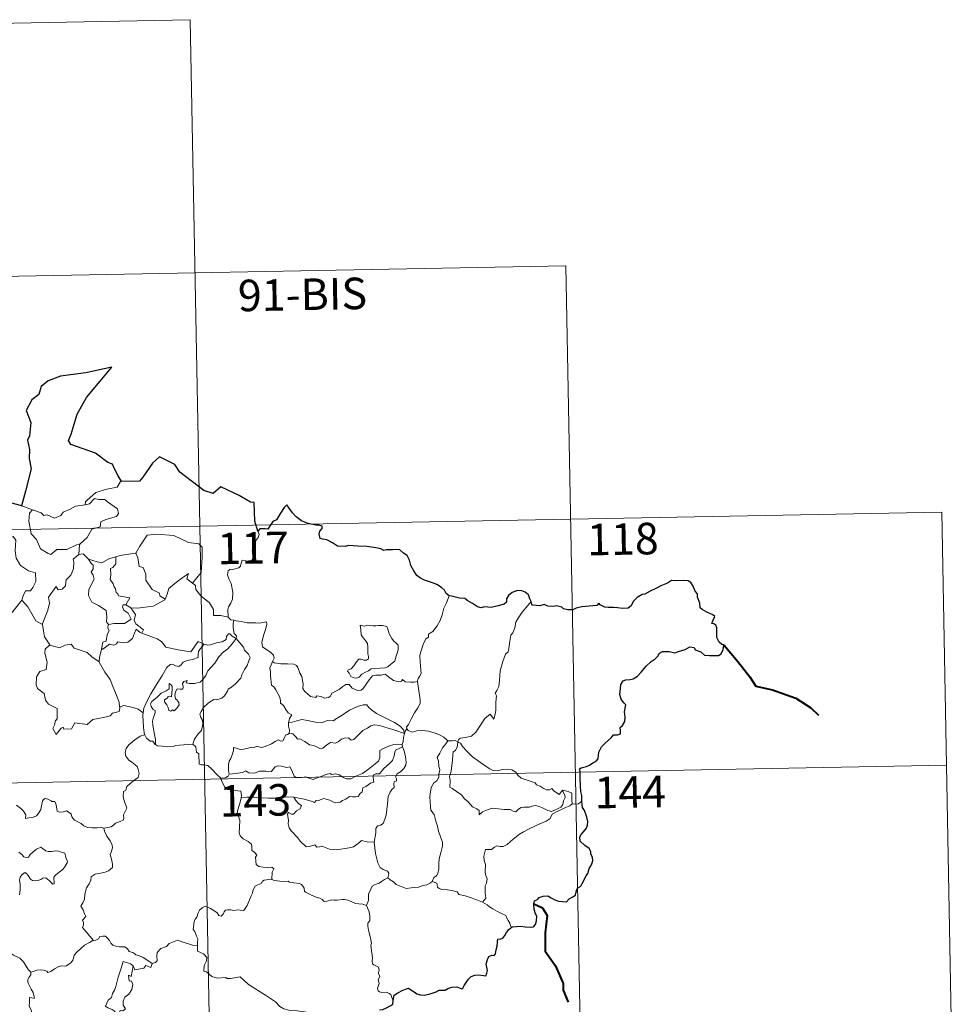
# Model space of a CAD drawing. Units: metres. Extents: x 632034 to 636545, y 4645994 to 4649048.
# Drawn here: x 632623 to 632845, y 4648065 to 4648299 of the extents above; entities that cross this region are included whole.
import ezdxf
from ezdxf.enums import TextEntityAlignment as Align

# ---------------------------------------------------------------- set-up
doc = ezdxf.new("R2010")
doc.units = ezdxf.units.M
doc.header["$MEASUREMENT"] = 0
doc.layers.add('Level 63', color=7, linetype='Continuous', lineweight=0)
doc.styles.add('Arial', font='ARIAL.TTF', dxfattribs={"height": 0.2})

msp = doc.modelspace()

# ---------------------------------------------------------------- linework, layer by layer
at = {"layer": 'Level 63', "linetype": 'Continuous', "lineweight": 0}
for points in [[(632399.08, 4648294.3), (632663.87, 4648299.32)], [(632663.87, 4648299.32), (632668.44, 4648058.44)], [(632400.22, 4648234.08), (632753.28, 4648240.77)], [(632753.28, 4648240.77), (632756.7, 4648060.1)], [(632647.51, 4648189.48), (632647.3, 4648189.47), (632646.52, 4648188.12), (632644.01, 4648187.7), (632641.4, 4648186.88), (632639.4, 4648185.03), (632639.01, 4648184.67), (632638.9, 4648183.96)], [(632638.9, 4648183.96), (632639.95, 4648184.2), (632641.11, 4648185.46), (632642.18, 4648185.17), (632643.59, 4648185.18), (632644.22, 4648184.64), (632646.58, 4648182.96), (632646.85, 4648181.87), (632646.38, 4648181.16), (632643.85, 4648180.43), (632642.63, 4648179.89), (632642.48, 4648178.67), (632640.45, 4648178.17), (632639.39, 4648176.14), (632637.74, 4648174.64)], [(632621.13, 4648184.44), (632620.91, 4648182.36), (632620.17, 4648180.94), (632618.25, 4648179.99), (632616.93, 4648179.77), (632617.27, 4648177.57), (632619.21, 4648176.38), (632619.63, 4648176.7), (632620.69, 4648175.89), (632621.75, 4648176.38), (632622.38, 4648175.53), (632622.26, 4648173.03), (632622.47, 4648171.25), (632623.47, 4648169.49), (632625.44, 4648168.25), (632627.06, 4648167.74), (632627.12, 4648165.73), (632626.42, 4648164.26), (632625.92, 4648163.51), (632624.73, 4648163.46), (632624.13, 4648162.3), (632623.79, 4648161.27)], [(632623.8, 4648183.68), (632626.36, 4648182.72)], [(632626.36, 4648182.72), (632625.62, 4648181.96), (632625.47, 4648180.07), (632626.08, 4648177.07), (632627.29, 4648175.67), (632628.23, 4648173.48), (632630.08, 4648172.34), (632630.74, 4648172.11), (632632.13, 4648173.3), (632634.52, 4648173.35), (632636.68, 4648174.37), (632637.74, 4648174.64)], [(632626.36, 4648182.72), (632626.37, 4648182.72), (632628.43, 4648182.06), (632629.06, 4648181.39), (632629.87, 4648181.57), (632631.63, 4648180.76), (632633.14, 4648181.43), (632633.63, 4648182.22), (632635.15, 4648182.8), (632636.62, 4648183.58), (632638.9, 4648183.96)], [(632313.09, 4648172.19), (632842.69, 4648182.22)], [(632842.69, 4648182.22), (632844.97, 4648061.78)], [(632650.79, 4648172.42), (632650.94, 4648172.44), (632651.92, 4648174.11), (632653.66, 4648176.75), (632655.91, 4648176.94), (632660.01, 4648176.61), (632663.47, 4648175), (632665.97, 4648174.64), (632666.75, 4648173.84), (632666.77, 4648171.46), (632666.47, 4648167.88), (632664.42, 4648165.31)], [(632680.01, 4648177.7), (632680.31, 4648176.87), (632680.09, 4648176.14), (632679.34, 4648175.24), (632678.93, 4648174.14), (632678.61, 4648172.96), (632679.12, 4648172.5), (632679.04, 4648171.77), (632678.61, 4648170.88), (632677.72, 4648170.36), (632677.12, 4648170.61), (632676.21, 4648170.74), (632676.01, 4648170.1), (632675.88, 4648169.37), (632675.42, 4648168.94), (632674.26, 4648168.64), (632673.33, 4648168.56), (632672.89, 4648168.22), (632672.76, 4648167.26), (632673.11, 4648166.35), (632673.65, 4648165.26), (632674.03, 4648163.17), (632673.94, 4648161.48), (632673.52, 4648160.58), (632673.01, 4648159.67), (632672.8, 4648159.03), (632672.92, 4648157.2)], [(632637.74, 4648174.64), (632637.54, 4648174.46), (632637.39, 4648172.09)], [(632637.39, 4648172.09), (632636.01, 4648171.02), (632636.19, 4648170.37), (632636.15, 4648168.73), (632635.5, 4648167.19), (632634.39, 4648166.06), (632634.22, 4648164.7), (632633.39, 4648163.9), (632632.49, 4648163.72), (632632.03, 4648164.52), (632630.17, 4648161.94), (632630.44, 4648160.52), (632630.02, 4648158.9), (632628.7, 4648155.47), (632628.71, 4648155.44)], [(632637.39, 4648172.09), (632638.45, 4648172.29), (632639.65, 4648171.05), (632639.71, 4648171.03)], [(632639.71, 4648171.03), (632640.37, 4648169.94), (632640.81, 4648169.56), (632640.79, 4648168.74), (632640.31, 4648167.91), (632640.81, 4648167.18), (632641.02, 4648166.23), (632639.75, 4648163.78), (632639.67, 4648162.36), (632640.5, 4648160.78), (632642.07, 4648159.96), (632643.9, 4648158.8), (632644.03, 4648157.27), (632643.96, 4648156.09), (632644.47, 4648155.5)], [(632639.71, 4648171.03), (632641.77, 4648170.4), (632642.85, 4648170.13), (632644.71, 4648171.15), (632646.17, 4648171.58)], [(632646.17, 4648171.58), (632646.23, 4648169.9), (632645.48, 4648169), (632644.92, 4648168.76), (632645.01, 4648167.32), (632644.85, 4648166.2), (632645.56, 4648165.14), (632645.76, 4648164.47), (632646.09, 4648163.95), (632646.27, 4648163.07), (632646.65, 4648162.73), (632646.86, 4648162.29), (632649.53, 4648161.84), (632648.6, 4648160.12)], [(632646.17, 4648171.58), (632647.22, 4648171.9), (632650.79, 4648172.42)], [(632650.94, 4648172.44), (632651.4, 4648171.34), (632651.75, 4648169.3), (632652.67, 4648169.06), (632653.35, 4648167.42), (632653.33, 4648166.01), (632654.81, 4648163.78), (632656.57, 4648162.92), (632656.67, 4648162.31), (632657.93, 4648161.5)], [(632657.93, 4648161.5), (632658.38, 4648162.71), (632658.79, 4648164.04), (632661.03, 4648165.88), (632663.49, 4648167.64), (632663.1, 4648166.34), (632664.42, 4648165.31)], [(632664.42, 4648165.31), (632665.16, 4648164.74), (632665.19, 4648163.77), (632666.41, 4648162.32), (632668.48, 4648160.64), (632669.46, 4648159.03), (632669.41, 4648157.64), (632671.21, 4648157.65), (632672.92, 4648157.2)], [(632725.5, 4648162.31), (632724.87, 4648160.64), (632724.25, 4648159.33), (632723.85, 4648157.74), (632723.37, 4648156.45), (632722.61, 4648155.19), (632721.63, 4648153.77), (632720.61, 4648153.14), (632720.55, 4648152.46), (632719.98, 4648152.04), (632719.28, 4648150.74), (632718.82, 4648149.24), (632718.53, 4648148.15), (632718.58, 4648146.62), (632718.77, 4648144.72), (632718.83, 4648143.8), (632718.46, 4648143.12), (632718.1, 4648142.6), (632717.96, 4648141.99), (632717.97, 4648141.89)], [(632620.85, 4648157.45), (632623.79, 4648161.27)], [(632623.79, 4648161.27), (632625.25, 4648159.64), (632627.15, 4648156.32), (632628.71, 4648155.44)], [(632648.6, 4648160.12), (632647.91, 4648160.18), (632647.81, 4648159.7), (632648.12, 4648158.92), (632649.12, 4648158.16), (632649.84, 4648156.71), (632648.22, 4648155.73), (632645.81, 4648155.74), (632644.47, 4648155.5)], [(632648.6, 4648160.12), (632649.73, 4648159.47)], [(632649.73, 4648159.47), (632651.36, 4648159.37), (632655.11, 4648159.86), (632657.86, 4648161.31), (632657.93, 4648161.5)], [(632652.34, 4648153.4), (632652.77, 4648154.18), (632650.92, 4648155.64), (632650.55, 4648156.48), (632650.84, 4648157.88), (632649.73, 4648159.47)], [(632745, 4648160.91), (632744.23, 4648159.98), (632742.87, 4648158.38), (632741.89, 4648156.94), (632741.38, 4648156.06), (632741.13, 4648154.69), (632740.63, 4648153.53), (632740.14, 4648152.9), (632739.83, 4648151.01), (632739.72, 4648149.65), (632739.55, 4648148.94), (632738.91, 4648148.41), (632738.27, 4648146.67), (632737.63, 4648144.46), (632737.48, 4648142.24), (632737.28, 4648140.71), (632736.85, 4648139.74), (632736.48, 4648139.16), (632736.75, 4648138.54), (632736.63, 4648136.97), (632736.62, 4648135.08), (632736.43, 4648134.12), (632736.13, 4648132.94), (632735.23, 4648134.14), (632733.97, 4648133.08), (632733.12, 4648131.78), (632731.87, 4648129.88), (632730.78, 4648128.89), (632729.31, 4648128.6), (632728.16, 4648128.43), (632727.71, 4648128.13), (632727.54, 4648127.5)], [(632672.92, 4648157.2), (632673.54, 4648156.61), (632674.28, 4648156.47)], [(632628.71, 4648155.44), (632628.99, 4648154), (632629.23, 4648152.54), (632630.47, 4648150.63)], [(632644.47, 4648155.5), (632644.35, 4648155.47), (632644.27, 4648154.68), (632644.57, 4648153.98), (632644.1, 4648153.09), (632643.87, 4648151.52), (632643.1, 4648151.31), (632642.78, 4648149.57), (632642.9, 4648149.7)], [(632674.28, 4648156.47), (632674.13, 4648155.69), (632674.13, 4648154.7), (632674.33, 4648153.31), (632674.91, 4648152.76), (632674.86, 4648152.11)], [(632674.28, 4648156.47), (632674.29, 4648156.46), (632676, 4648156.21), (632677.43, 4648155.9), (632678.4, 4648155.86), (632679.5, 4648155.89), (632680.41, 4648155.76), (632682.04, 4648156.08), (632682.13, 4648155.44), (632681.81, 4648154.26), (632681.33, 4648152.88), (632680.96, 4648151.23), (632681.1, 4648150.18), (632681.9, 4648149.62), (632682.97, 4648148.86), (632683.72, 4648148.2), (632683.87, 4648147.44), (632683.43, 4648146.67)], [(632704.34, 4648155.33), (632704.46, 4648154.24), (632704.53, 4648153), (632705.04, 4648152.3), (632705.63, 4648151.64), (632706.05, 4648150.92), (632706.16, 4648150.1), (632706.11, 4648149.59), (632706.15, 4648148.5), (632706.29, 4648147.89), (632706.28, 4648147.34), (632705.84, 4648147.02), (632705.16, 4648147), (632704.58, 4648147.19), (632704.01, 4648147.19), (632703.49, 4648146.56), (632702.84, 4648145.66), (632702.21, 4648144.94), (632701.49, 4648144.71), (632701.34, 4648144.4), (632701.72, 4648143.86), (632702.07, 4648143.13), (632702.83, 4648142.82), (632703.48, 4648142.73), (632704.07, 4648142.96), (632704.72, 4648143.65), (632705.63, 4648144.16), (632706.34, 4648144.48), (632706.95, 4648144.94), (632707.64, 4648145), (632709.09, 4648145.1), (632710.3, 4648145.19), (632710.94, 4648145.39), (632711.57, 4648145.94), (632711.95, 4648146.29), (632712.6, 4648146.77), (632712.84, 4648147.74), (632713.06, 4648148.45), (632713.34, 4648149.47), (632713.33, 4648150.57), (632712.82, 4648151.1), (632712.25, 4648151.6), (632711.84, 4648152.15), (632711.24, 4648153.26), (632710.91, 4648154.35), (632710.7, 4648155.03), (632709.6, 4648155.22), (632708.71, 4648155.24), (632708.08, 4648155.15), (632707.4, 4648155.19), (632706.18, 4648155.28), (632705.24, 4648155.09), (632704.34, 4648155.33)], [(632642.78, 4648149.57), (632643.13, 4648149.58), (632644.66, 4648150.77), (632645.7, 4648150.53), (632646.31, 4648150.85), (632646.63, 4648151.37), (632647.95, 4648151.14), (632649.05, 4648151.26), (632650.17, 4648152.17), (632650.65, 4648153.43), (632651.06, 4648154.39), (632651.95, 4648153.55), (632652.34, 4648153.4)], [(632652.34, 4648153.4), (632656.05, 4648152.08), (632657.05, 4648151.43), (632658.07, 4648150.08), (632661.05, 4648149.48), (632664.02, 4648148.95), (632665.77, 4648151.43), (632667.2, 4648150.81)], [(632674.86, 4648152.11), (632673.86, 4648152.68), (632673.33, 4648153.25), (632672.96, 4648153.28), (632672.51, 4648152.64), (632672.43, 4648151.88), (632671.51, 4648151.34), (632670.12, 4648151.09), (632668.74, 4648150.62), (632668.08, 4648150.56), (632667.2, 4648150.81)], [(632630.47, 4648150.63), (632629.39, 4648149.63), (632629.29, 4648148.69), (632629.87, 4648146.52), (632629.65, 4648144.8), (632628.14, 4648144.31), (632627.31, 4648143.03), (632627.21, 4648141.12), (632627.56, 4648140.23), (632629.15, 4648139.04), (632629.48, 4648137.51), (632630.2, 4648136.5), (632632.21, 4648135.49), (632632.21, 4648133.02), (632631.72, 4648132.52), (632631.7, 4648131.72), (632631.19, 4648130.71), (632632.03, 4648129.32), (632633.16, 4648130.84), (632633.67, 4648131.07), (632633.82, 4648130.57), (632635.67, 4648130.65), (632636.44, 4648132.05), (632639.36, 4648131.72), (632640.73, 4648132.91), (632643.24, 4648133.32), (632644.86, 4648133.74), (632645.42, 4648134.37), (632646.97, 4648134.8), (632647.19, 4648135.96)], [(632630.47, 4648150.63), (632630.49, 4648150.58), (632632.75, 4648149.93), (632634.12, 4648150.55), (632635.56, 4648150.77), (632636.28, 4648149.86), (632639.35, 4648148.84), (632640.48, 4648147.82), (632642.23, 4648146.59)], [(632667.2, 4648150.81), (632666.33, 4648149.76), (632665.85, 4648149.08), (632665.75, 4648148.17), (632665.76, 4648147.65), (632664.42, 4648147.14), (632663.18, 4648146.89), (632662.22, 4648146.48), (632661.74, 4648145.89), (632661.15, 4648145.46), (632660.39, 4648145.67), (632659.67, 4648146.06), (632659.09, 4648145.98), (632658.32, 4648145.23), (632657.11, 4648143.18), (632655.65, 4648140.82), (632654.52, 4648138.98), (632653.43, 4648136.84), (632652.86, 4648135.61), (632652.7, 4648134.44)], [(632655.65, 4648126.94), (632655.61, 4648128.12), (632655.41, 4648129.29), (632654.99, 4648131.54), (632654.89, 4648132.52), (632655.14, 4648133.41), (632655.57, 4648134.5), (632655.51, 4648134.99), (632655.07, 4648135.25), (632654.62, 4648136), (632654.47, 4648136.57), (632654.73, 4648137.15), (632655.99, 4648138.16), (632656.96, 4648139.11), (632658.16, 4648139.68), (632658.87, 4648140.17), (632658.86, 4648141.46), (632659.33, 4648141.11), (632659.57, 4648140.72), (632659.59, 4648139.99), (632659.45, 4648138.24), (632658.85, 4648138.46), (632658.54, 4648138.34), (632658.54, 4648138.01), (632657.76, 4648137.57), (632657.73, 4648137.09), (632658.33, 4648136.36), (632658.65, 4648135.7), (632658.8, 4648134.98), (632659.27, 4648134.9), (632659.69, 4648135.18), (632660.1, 4648134.95), (632660.8, 4648135.69), (632661.23, 4648136.35), (632661.17, 4648136.9), (632660.72, 4648137.52), (632660.38, 4648137.83), (632660.19, 4648138.56), (632660.36, 4648139.43), (632660.76, 4648140.18), (632661.49, 4648140.1), (632662.1, 4648140.13), (632662.2, 4648140.64), (632662.05, 4648141.43), (632662.36, 4648141.95), (632663.17, 4648142.18), (632662.95, 4648141.63), (632663.7, 4648141.47), (632664.88, 4648141.44), (632666.26, 4648141.75), (632666.96, 4648142.49), (632667.57, 4648143.38), (632668.11, 4648144.45), (632668.87, 4648145.29), (632669.76, 4648146.31), (632670.71, 4648147.75), (632671.75, 4648148.87), (632672.85, 4648149.71), (632673.89, 4648150.88), (632674.86, 4648152.11)], [(632674.86, 4648152.11), (632675.66, 4648151.1), (632676.57, 4648150.08), (632676.8, 4648149.35), (632677.76, 4648148.45), (632678.12, 4648147.62), (632677.81, 4648146.85), (632677.46, 4648145.7), (632676.83, 4648144.78), (632676.16, 4648143.54), (632675.93, 4648142.67), (632674.7, 4648141.4), (632673.73, 4648140.57), (632672.9, 4648140.1), (632672.79, 4648139.61), (632672.07, 4648138.5), (632671.44, 4648137.93), (632670.25, 4648137.58), (632669.53, 4648137.6), (632668.24, 4648136.83), (632667.02, 4648135.77), (632666.46, 4648134.81), (632666.18, 4648134.17), (632666.39, 4648133.35), (632666.83, 4648132.69), (632666.9, 4648131.73), (632666.58, 4648130.24), (632665.76, 4648129.47), (632664.92, 4648128.19), (632664.49, 4648127.03)], [(632642.23, 4648146.59), (632642.33, 4648147.66), (632642.78, 4648149.57)], [(632647.1, 4648135.84), (632646.96, 4648136.98), (632645.99, 4648139.63), (632645.47, 4648140.76), (632644.81, 4648142.41), (632643.57, 4648144.14), (632642.23, 4648146.51), (632642.23, 4648146.59)], [(632683.43, 4648146.67), (632683.12, 4648145.89), (632682.85, 4648145.16), (632683, 4648144.16), (632682.96, 4648143.23), (632683.21, 4648141.04), (632683.76, 4648140.65), (632684.28, 4648139.97), (632684.75, 4648139.08), (632685.13, 4648138.32), (632685.4, 4648137.5), (632685.38, 4648136.79), (632686.08, 4648136.21), (632686.66, 4648135.28), (632687.22, 4648134.5), (632688.1, 4648133.98), (632687.54, 4648133.08), (632687.31, 4648132.11)], [(632717.97, 4648141.89), (632717.21, 4648141.74), (632716.35, 4648141.73), (632715.06, 4648141.87), (632714.41, 4648142.38), (632714.17, 4648142.01), (632713.54, 4648141.86), (632712.27, 4648142.18), (632711.05, 4648143.02), (632710.31, 4648143.63), (632709.3, 4648143.41), (632708.04, 4648143.44), (632707.23, 4648143.23), (632706.5, 4648142.32), (632705.75, 4648141.27), (632705, 4648140.25), (632704.54, 4648139.87), (632703.65, 4648139.8), (632702.41, 4648140.37), (632701.71, 4648141.24), (632700.94, 4648141.2), (632700.2, 4648140.76), (632699.31, 4648140.01), (632697.55, 4648139.18), (632697.3, 4648138.46), (632696.77, 4648138.12), (632695.84, 4648137.97), (632695.01, 4648138.37), (632694.02, 4648138.52), (632693.75, 4648138.09), (632692.47, 4648138.38), (632691.05, 4648139.58), (632690.67, 4648140.29), (632690.76, 4648141.27), (632690.47, 4648143.07), (632689.93, 4648143.87), (632689.46, 4648145.21), (632689.15, 4648145.7), (632688.57, 4648146.03), (632687.01, 4648146.08), (632685.45, 4648146.11), (632683.87, 4648146.33), (632683.43, 4648146.67)], [(632717.97, 4648141.89), (632718.57, 4648137.59), (632718.59, 4648136.71), (632718.07, 4648135.62), (632717.23, 4648134.48), (632716.45, 4648132.96), (632715.8, 4648131.72), (632715.35, 4648131.16), (632715.48, 4648130.55)], [(632652.7, 4648134.44), (632651.47, 4648135.32), (632650.32, 4648135.77), (632648.13, 4648136.17), (632647.1, 4648135.84)], [(632647.19, 4648135.96), (632647.1, 4648135.84)], [(632714.9, 4648129.53), (632714.66, 4648130.46), (632713.86, 4648131.31), (632712.51, 4648132.2), (632710.1, 4648133.36), (632708.2, 4648134.28), (632707.01, 4648135.14), (632706.31, 4648135.84), (632705.87, 4648136.35), (632705.01, 4648136.36), (632703.67, 4648135.96), (632701.8, 4648135.07), (632700.05, 4648133.93), (632698.43, 4648132.98), (632697.95, 4648132.58), (632696.47, 4648132.61), (632695.76, 4648132.29), (632695.11, 4648132.12), (632693.63, 4648132.28), (632691.87, 4648132.64), (632690.47, 4648132.9), (632689.28, 4648132.6), (632688.11, 4648132.24), (632687.31, 4648132.11)], [(632652.7, 4648134.44), (632652.62, 4648133.87), (632652.74, 4648130.94), (632653.01, 4648129.22)], [(632687.31, 4648132.11), (632687.3, 4648131.29), (632687.48, 4648130.38), (632687.44, 4648129.54)], [(632687.44, 4648129.54), (632687.53, 4648129.59), (632688.32, 4648129.45), (632689.06, 4648128.64), (632689.45, 4648128.2), (632689.93, 4648128.26), (632691.14, 4648127.63), (632692.26, 4648126.83), (632693.29, 4648126.68), (632694.07, 4648126.3), (632694.9, 4648125.89), (632695.47, 4648126.08), (632696.41, 4648126.89), (632697.25, 4648127.43), (632698.49, 4648127.21), (632699.09, 4648127.57), (632699.87, 4648128.18), (632700.54, 4648128.47), (632701.51, 4648128.52), (632702.18, 4648128), (632702.79, 4648128.14), (632703.93, 4648129.27), (632704.99, 4648130.23), (632706.05, 4648130.85), (632706.89, 4648131.4), (632707.71, 4648131.62), (632708.92, 4648131.45), (632710.97, 4648130.82), (632712.54, 4648130.32), (632714.9, 4648129.53)], [(632643.31, 4648107.03), (632644.32, 4648107.17), (632645.1, 4648107.37), (632645.69, 4648107.86), (632646.14, 4648108.26), (632647.23, 4648108.61), (632647.96, 4648108.95), (632648.07, 4648109.45), (632648.04, 4648110.2), (632648.51, 4648111.19), (632648.79, 4648111.79), (632648.21, 4648113.61), (632647.95, 4648114.51), (632647.98, 4648115.78), (632648.58, 4648116.09), (632648.82, 4648116.98), (632649.63, 4648117.64), (632650.7, 4648118.54), (632651.5, 4648119.11), (632651.73, 4648120), (632651.49, 4648120.99), (632651.25, 4648121.7), (632649.94, 4648122.79), (632649.26, 4648123.19), (632648.59, 4648124.19), (632648.42, 4648125.02), (632648.63, 4648126), (632649.31, 4648126.89), (632650.74, 4648128.05), (632652.01, 4648128.93), (632653.01, 4648129.22)], [(632653.01, 4648129.22), (632653.1, 4648129.25), (632653.46, 4648128.42), (632654.32, 4648127.75), (632655, 4648127.74), (632655.46, 4648127.05), (632655.65, 4648126.94)], [(632673.19, 4648119.88), (632672.99, 4648120.85), (632672.97, 4648122.17), (632673.12, 4648122.99), (632673.53, 4648123.58), (632673.88, 4648124.45), (632674.15, 4648125.52), (632674.16, 4648126.22), (632674.82, 4648126.08), (632675.8, 4648125.73), (632676.64, 4648125.81), (632677.64, 4648126.08), (632678.53, 4648126.26), (632679.09, 4648126.19), (632679.73, 4648126.5), (632680.25, 4648126.4), (632680.81, 4648126.19), (632681.7, 4648126.42), (632683.25, 4648127.1), (632684.06, 4648127.63), (632684.8, 4648128.04), (632685.43, 4648127.72), (632685.93, 4648127.78), (632686.3, 4648128.53), (632686.55, 4648129.13), (632687.04, 4648129.31), (632687.44, 4648129.54)], [(632714.9, 4648129.53), (632714.9, 4648129.51), (632714.63, 4648128.62), (632714.57, 4648127.68), (632714.31, 4648126.93)], [(632715.48, 4648130.55), (632715.4, 4648130.63), (632715.04, 4648130.1), (632714.9, 4648129.53)], [(632725.17, 4648127.81), (632724.22, 4648128.68), (632723.17, 4648129.27), (632722.19, 4648129.63), (632720.59, 4648130.09), (632719.13, 4648130.27), (632717.79, 4648130.16), (632716.68, 4648129.83), (632715.77, 4648130.24), (632715.48, 4648130.55)], [(632655.65, 4648126.94), (632656.14, 4648126.62), (632657.23, 4648126.57), (632658.46, 4648126.34), (632659.83, 4648126.47), (632660.48, 4648126.66), (632661.37, 4648126.79), (632662.39, 4648126.83), (632662.83, 4648127.05), (632663.57, 4648126.94), (632664.49, 4648127.03)], [(632664.49, 4648127.03), (632664.52, 4648127.02), (632665.24, 4648126.41), (632665.39, 4648125.08), (632665.92, 4648124.71), (632665.98, 4648122.28), (632666.46, 4648122.1), (632667.26, 4648122.07), (632668.09, 4648121.93), (632669, 4648121.08), (632670.31, 4648119.69), (632671.15, 4648118.92)], [(632714.31, 4648126.93), (632713.28, 4648126.98), (632712.35, 4648126.93), (632711.29, 4648126.62), (632710.06, 4648126.07), (632709.03, 4648125.53), (632709, 4648124.82), (632709.01, 4648123.78), (632708.65, 4648122.98), (632707.47, 4648122.02), (632706.3, 4648121.06), (632704.87, 4648120.06), (632703.29, 4648119.43), (632702.12, 4648118.76), (632701.08, 4648118.74), (632700.38, 4648119.08), (632699.35, 4648119.7), (632698.52, 4648119.99), (632698.07, 4648119.91), (632697.53, 4648119.81), (632697.15, 4648120.01), (632696.14, 4648119.82), (632695.07, 4648119.33), (632694.1, 4648118.97), (632693.11, 4648118.6), (632691.99, 4648118.98), (632691.35, 4648119.23), (632690.41, 4648119.12), (632689.08, 4648119.06), (632688.61, 4648119.42), (632688.08, 4648120.73), (632687.58, 4648121.59), (632686.9, 4648121.46), (632685.61, 4648121.76), (632684.75, 4648121.84), (632684.07, 4648121.63), (632683.6, 4648121.03), (632683.22, 4648120.54), (632682.5, 4648120.43), (632681.89, 4648120.62), (632680.51, 4648120.57), (632680.34, 4648120.62), (632679.3, 4648120.14), (632677.8, 4648120.22), (632677.02, 4648120.63), (632676.3, 4648120.28), (632675.25, 4648120.12), (632673.95, 4648119.93), (632673.19, 4648119.88)], [(632714.31, 4648126.93), (632714.3, 4648126.9), (632714.41, 4648126.38), (632714.42, 4648126.34)], [(632725.17, 4648127.81), (632725.16, 4648127.81), (632724.72, 4648127.09), (632723.95, 4648126.13), (632723.26, 4648124.91), (632722.62, 4648123.83), (632722.98, 4648122.97), (632723.04, 4648121.72), (632723.31, 4648121), (632723.18, 4648120.43), (632723.01, 4648119.99), (632723.03, 4648119.16), (632722.56, 4648118.33), (632721.86, 4648117.84), (632721.22, 4648116.71), (632720.87, 4648114.59), (632721.04, 4648112.03), (632721.12, 4648111.35), (632721.92, 4648110.31), (632722.3, 4648108.73), (632722.7, 4648107.51), (632722.98, 4648106.32), (632723.46, 4648104.96), (632723.89, 4648103.72), (632723.92, 4648102.73), (632723.61, 4648101.45), (632723.1, 4648099.75), (632723.01, 4648098.67), (632723.03, 4648097.39), (632722.83, 4648096.28), (632722.5, 4648095.71), (632721.88, 4648095.32), (632721.43, 4648094.32)], [(632727.54, 4648127.5), (632727.55, 4648127.58), (632726.89, 4648127.89), (632726.22, 4648127.83), (632725.17, 4648127.81)], [(632752.47, 4648116.05), (632752.64, 4648115.61), (632753.02, 4648114.89), (632753.1, 4648114.33), (632752.74, 4648113.57), (632752.52, 4648112.64), (632752.03, 4648112.04), (632750.96, 4648111.51), (632749.84, 4648111.02), (632749, 4648111.25), (632747.67, 4648111.83), (632746.94, 4648112.19), (632746.13, 4648112.46), (632745.14, 4648112.26), (632744.65, 4648112), (632743.23, 4648112.02), (632742.62, 4648111.97), (632742, 4648111.52), (632741.35, 4648110.89), (632740.74, 4648111.11), (632740.03, 4648111.46), (632738.57, 4648111.46), (632736.53, 4648111.7), (632735.7, 4648111.77), (632734.63, 4648111.42), (632733.44, 4648110.93), (632732.63, 4648110.19), (632732.67, 4648111.26), (632732.12, 4648111.6), (632731.04, 4648112.1), (632730.03, 4648113.26), (632729.03, 4648114.09), (632728.51, 4648114.85), (632727.25, 4648115.79), (632726.19, 4648116.43), (632725.67, 4648116.78), (632725.7, 4648118.4), (632725.6, 4648119.32), (632725.97, 4648120.56), (632726.1, 4648121.94), (632726.26, 4648123.13), (632726.4, 4648124.51), (632726.47, 4648125.1), (632726.98, 4648125.59), (632727.43, 4648126.28), (632727.54, 4648127.5)], [(632727.54, 4648127.5), (632728.21, 4648127.28), (632728.67, 4648126.43), (632729.78, 4648125.26), (632731.08, 4648124.02), (632732.43, 4648123.04), (632733.8, 4648121.99), (632735.17, 4648121.13), (632735.93, 4648120.76), (632736.9, 4648120.68), (632738.18, 4648120.99), (632739.22, 4648121.08), (632740.43, 4648120.91), (632741.39, 4648120.34), (632741.83, 4648119.63), (632742.59, 4648118.95), (632743.6, 4648118.6), (632745.01, 4648118.14), (632745.92, 4648117.8), (632746.26, 4648117.34), (632747.17, 4648117.01), (632747.9, 4648116.57), (632748.67, 4648116.13), (632749.38, 4648116.14), (632749.91, 4648116.49), (632750.41, 4648115.89), (632751.66, 4648115.05), (632752, 4648115.46), (632752.47, 4648116.05)], [(632688.52, 4648114.44), (632691.01, 4648113.97), (632692.96, 4648113.4), (632693.49, 4648113.11), (632693.86, 4648113.6), (632694.32, 4648113.57), (632694.83, 4648113.8), (632695.69, 4648114.05), (632696.25, 4648113.96), (632697.11, 4648113.66), (632697.84, 4648113.32), (632698.52, 4648113.06), (632699.57, 4648113.21), (632700.15, 4648113.63), (632700.9, 4648113.97), (632701.78, 4648114.6), (632702.47, 4648114.47), (632703.33, 4648114.46), (632703.84, 4648114.57), (632704.24, 4648115.22), (632704.76, 4648115.67), (632704.97, 4648116.62), (632705.66, 4648116.93), (632706.79, 4648117.72), (632707.56, 4648117.94), (632707.45, 4648119.12), (632707.49, 4648119.73), (632708.07, 4648119.97), (632708.9, 4648119.94), (632709.98, 4648121.23), (632711.29, 4648122.38), (632712.04, 4648123.12), (632712.41, 4648124.26), (632712.58, 4648125.14), (632712.8, 4648125.64), (632713.43, 4648125.94), (632714.42, 4648126.34)], [(632714.42, 4648126.34), (632714.81, 4648125.4), (632715.14, 4648123.98), (632715.28, 4648122.77), (632715.15, 4648122), (632714.68, 4648121.2), (632713.95, 4648120.42), (632713.16, 4648119.99), (632712.72, 4648119.24), (632712.97, 4648118.78), (632712.96, 4648118.3), (632712.44, 4648118.09), (632712.34, 4648117.57), (632712.45, 4648116.68), (632711.88, 4648116.22), (632711.43, 4648115.57), (632711.02, 4648114.59), (632710.79, 4648112.83), (632710.68, 4648111.44), (632710.51, 4648110.15), (632710.18, 4648109.17), (632709.78, 4648108.17), (632709.18, 4648107.74), (632708.43, 4648107.59), (632708.05, 4648106.96), (632708.03, 4648105.92), (632707.66, 4648103.68)], [(632314.23, 4648111.97), (632843.82, 4648122)], [(632673.19, 4648119.88), (632672.9, 4648119.39), (632672.32, 4648119.03), (632671.15, 4648118.92)], [(632671.15, 4648118.92), (632671.21, 4648118.87), (632671.41, 4648118.12), (632672.13, 4648116.8), (632672.85, 4648116.22), (632673.88, 4648116.1), (632675.97, 4648115.84), (632676.08, 4648114.82), (632676.02, 4648114.34)], [(632754.75, 4648112.8), (632754.65, 4648113.72), (632754.68, 4648114.47), (632754.67, 4648115.34), (632753.79, 4648115.76), (632752.47, 4648116.05)], [(632622.52, 4648112.54), (632623.59, 4648111.73), (632624.21, 4648111.1), (632624.76, 4648110.2), (632624.7, 4648109.33), (632625.5, 4648109.47), (632626.37, 4648109.59), (632627.31, 4648109.99), (632627.86, 4648110.68), (632628.31, 4648111.5), (632628.54, 4648112.35), (632628.77, 4648113.45), (632629, 4648113.88), (632629.4, 4648114.11), (632630.04, 4648113.9), (632630.8, 4648113.53), (632630.96, 4648113.37), (632631.64, 4648113.34), (632632.02, 4648112.55), (632632.12, 4648111.57), (632632.24, 4648111.06), (632632.79, 4648110.84), (632633.7, 4648110.94), (632634.47, 4648111.15), (632635.6, 4648110.44), (632635.71, 4648109.75), (632636.36, 4648108.92), (632637.5, 4648108.42), (632637.98, 4648108.16), (632638.58, 4648107.61), (632639.45, 4648107.17), (632640.54, 4648107.08), (632641.72, 4648107.13), (632642.49, 4648107.3), (632643.31, 4648107.03)], [(632676.02, 4648114.34), (632675.99, 4648114.15), (632675.62, 4648112.7), (632675.23, 4648111.43), (632675.05, 4648110.53), (632675.44, 4648109.68), (632675.72, 4648108.95), (632675.61, 4648107.19), (632675.54, 4648106), (632675.8, 4648105.21), (632676.51, 4648104.5), (632677.64, 4648103.83), (632678.44, 4648103.2), (632678.54, 4648102.52), (632678.57, 4648101.74), (632679.15, 4648101.3), (632679.72, 4648100.61), (632679.45, 4648100.1), (632679.47, 4648099.22), (632679.55, 4648098.36), (632680.22, 4648097.88), (632681.21, 4648097.72), (632682.35, 4648097.7), (632683.27, 4648097.77), (632683.77, 4648097.36), (632683.39, 4648096.53), (632683.27, 4648094.84)], [(632688.52, 4648114.44), (632687.06, 4648114.46), (632685.2, 4648114.39), (632683.89, 4648114.2), (632682.49, 4648114.16), (632680.45, 4648114.25), (632679.01, 4648114.44), (632677.32, 4648114.43), (632676.02, 4648114.34)], [(632707.66, 4648103.68), (632706.01, 4648103.81), (632704.62, 4648104.09), (632703.84, 4648103.36), (632702.77, 4648102.56), (632701.67, 4648102.33), (632698.77, 4648101.9), (632697, 4648102.07), (632695.43, 4648102.65), (632694.66, 4648102.61), (632694.01, 4648102.52), (632693.56, 4648103.07), (632692.3, 4648102.65), (632691.44, 4648102.63), (632690.07, 4648103.96), (632689.5, 4648104.72), (632687.93, 4648106.38), (632687.46, 4648107.1), (632687.16, 4648108.07), (632687.25, 4648108.85), (632687.04, 4648110.39), (632687.31, 4648110.78), (632687.99, 4648110.4), (632688.5, 4648110.37), (632689.17, 4648111.18), (632690.05, 4648111.63), (632690.35, 4648112.44), (632689.75, 4648112.79), (632689.01, 4648113.62), (632688.52, 4648114.44)], [(632733.41, 4648089.43), (632734.24, 4648090.35), (632734.08, 4648091.67), (632734.06, 4648093.32), (632734.39, 4648093.98), (632734.51, 4648094.96), (632734.23, 4648095.76), (632734.06, 4648096.58), (632734.15, 4648098.41), (632733.81, 4648099.38), (632733.77, 4648100.38), (632734.14, 4648101.93), (632735.59, 4648101.99), (632736.25, 4648102.54), (632736.87, 4648102.85), (632737.62, 4648102.65), (632738.38, 4648102.69), (632739.29, 4648103.11), (632740.69, 4648104.45), (632742.23, 4648105.64), (632743.15, 4648106.16), (632744.55, 4648106.84), (632747.06, 4648108.06), (632748.57, 4648108.68), (632749.56, 4648109.33), (632750.02, 4648110.38), (632751.49, 4648111.16), (632753.4, 4648112.06), (632754.21, 4648112.34), (632754.75, 4648112.8)], [(632754.75, 4648112.8), (632754.77, 4648112.83), (632755.56, 4648112.78), (632756.26, 4648112.85), (632757.1, 4648113.45)], [(632643.31, 4648107.03), (632643.49, 4648106.33), (632644.08, 4648105.16), (632644.85, 4648104), (632645.34, 4648102.99), (632645.43, 4648102.34), (632645.11, 4648101.32), (632644.88, 4648100.75), (632645.13, 4648099.64), (632645.41, 4648098.47), (632645.36, 4648097.66)], [(632710.9, 4648095.2), (632711.09, 4648095.85), (632711.15, 4648096.3), (632710.86, 4648096.78), (632709.79, 4648097.24), (632709.07, 4648097.64), (632708.52, 4648098.79), (632707.99, 4648100.98), (632707.66, 4648103.68)], [(632628.31, 4648102.53), (632627.3, 4648102.03), (632626.44, 4648101.31), (632625.8, 4648100.74), (632625.45, 4648100.17), (632624.88, 4648100.02), (632624.28, 4648100.24), (632623.79, 4648100.78), (632623.1, 4648101.35)], [(632623.24, 4648091.16), (632623.4, 4648092.4), (632623.4, 4648093.67), (632623.31, 4648094.78), (632623.43, 4648095.35), (632623.82, 4648095.96), (632624.51, 4648096.49), (632624.97, 4648096.27), (632625.3, 4648095.75), (632625.9, 4648094.91), (632626.33, 4648094.61), (632627.06, 4648094.53), (632627.85, 4648094.65), (632628.38, 4648094.84), (632628.83, 4648095.17), (632629.5, 4648095.23), (632630.31, 4648094.62), (632630.79, 4648094.14), (632631.21, 4648093.75), (632631.54, 4648093.78), (632631.43, 4648095.35), (632631.82, 4648095.85), (632632.7, 4648096.57), (632633.56, 4648097.17), (632634.15, 4648097.96), (632634.62, 4648098.75), (632634.69, 4648099.15), (632634.38, 4648099.74), (632634.2, 4648100.48), (632634.03, 4648101.06), (632633.39, 4648101.25), (632632.56, 4648101.58), (632631.79, 4648101.61), (632630.96, 4648101.52), (632630.12, 4648101.5), (632629.53, 4648101.68), (632628.78, 4648102.17), (632628.31, 4648102.53)], [(632645.36, 4648097.66), (632644.48, 4648096.86), (632643.65, 4648096.55), (632642.51, 4648096.32), (632641.28, 4648096.07), (632640.35, 4648095.49), (632640.26, 4648094.69), (632639.85, 4648093.81), (632639.24, 4648092.84), (632638.84, 4648091.3), (632638.75, 4648090.13), (632638.36, 4648089.31), (632637.9, 4648088.48), (632638.42, 4648087.63), (632638.77, 4648086.64), (632639.02, 4648085.99), (632638.29, 4648085.16), (632638.49, 4648084.59), (632638.5, 4648084.07), (632638.27, 4648083.41), (632639.15, 4648082.35), (632640.86, 4648080.32)], [(632683.27, 4648094.84), (632683.14, 4648094.87), (632682.46, 4648094.85), (632682.07, 4648094.73), (632681.51, 4648094.65), (632681.05, 4648094.43), (632680.79, 4648093.85), (632679.95, 4648093.54), (632679.35, 4648093.25), (632679.01, 4648092.65), (632678.8, 4648092.11), (632678.72, 4648091.59), (632678.42, 4648090.91), (632678.01, 4648089.96), (632677.41, 4648088.64), (632676.83, 4648087.71), (632676.54, 4648087.46), (632675.78, 4648087.56), (632675.23, 4648087.59), (632674.19, 4648087.46), (632673.55, 4648087.61), (632672.86, 4648087.58), (632672.31, 4648087.56), (632671.96, 4648087.15), (632671.72, 4648086.61), (632671.22, 4648086.07), (632670.73, 4648086.24), (632670.3, 4648086.86), (632669.51, 4648087.46), (632668.71, 4648087.89), (632667.87, 4648088.32), (632667.42, 4648088.47), (632666.7, 4648088.12), (632666.13, 4648087.51), (632665.81, 4648086.86)], [(632705.86, 4648088.63), (632704.98, 4648088.99), (632704, 4648089.05), (632703.19, 4648089.14), (632702.32, 4648089.48), (632701.39, 4648089.89), (632700.66, 4648090.04), (632700.01, 4648090.04), (632698.85, 4648089.92), (632698.1, 4648089.91), (632697.54, 4648089.98), (632696.45, 4648089.66), (632695.78, 4648089.61), (632695.29, 4648090.07), (632694.76, 4648090.4), (632693.82, 4648090.6), (632692.61, 4648091.14), (632691.34, 4648091.8), (632691.09, 4648092.06), (632691.01, 4648092.78), (632690.71, 4648093.24), (632690.35, 4648093.65), (632689.88, 4648093.89), (632688.56, 4648094.07), (632687.5, 4648094.18), (632687.16, 4648094.39), (632686.15, 4648094.32), (632685.22, 4648094.43), (632683.94, 4648094.62), (632683.27, 4648094.84)], [(632710.9, 4648095.2), (632710.13, 4648094.85), (632709.37, 4648094.37), (632708.83, 4648093.97), (632707.89, 4648093.64), (632707.18, 4648093.23), (632706.83, 4648092.49), (632706.27, 4648091.33), (632706.29, 4648089.85), (632705.86, 4648088.63)], [(632721.43, 4648094.32), (632721.02, 4648094.02), (632720.22, 4648093.57), (632719.22, 4648093.43), (632718.31, 4648093.04), (632717.21, 4648092.89), (632716.46, 4648092.84), (632715.27, 4648092.72), (632713.71, 4648093.29), (632712.85, 4648093.61), (632712.29, 4648094.29), (632711.43, 4648094.71), (632710.9, 4648095.2)], [(632733.41, 4648089.43), (632731.87, 4648090.03), (632730.46, 4648090.53), (632729.27, 4648090.96), (632727.8, 4648091.22), (632727.42, 4648091.89), (632726.43, 4648092.16), (632725.11, 4648092.33), (632723.79, 4648092.47), (632723.13, 4648092.71), (632722.75, 4648093), (632722.53, 4648093.95), (632721.43, 4648094.32)], [(632740.46, 4648083.54), (632740.08, 4648083.73), (632739.92, 4648084.44), (632739.54, 4648085.05), (632739.23, 4648085.62), (632738.98, 4648086.24), (632737.93, 4648086.77), (632736.98, 4648087.24), (632735.85, 4648087.83), (632735.13, 4648088.3), (632734.57, 4648088.81), (632733.43, 4648089.41), (632733.41, 4648089.43)], [(632625.98, 4648072.78), (632625.36, 4648073.44), (632624.2, 4648075.27), (632623.38, 4648076.1), (632621.86, 4648076.8), (632620.13, 4648078.09), (632618.43, 4648079.31), (632616.14, 4648080.98), (632614.05, 4648082.49), (632611.89, 4648083.59), (632610.89, 4648084.04), (632609.89, 4648083.71), (632608.89, 4648084.08), (632607.76, 4648084.29), (632607.47, 4648085.18), (632607.36, 4648085.77), (632606.23, 4648086.65), (632604.3, 4648087.78), (632602.59, 4648088.73)], [(632665.81, 4648086.86), (632665.49, 4648085.86), (632665.15, 4648085.44), (632664.81, 4648084.95), (632664.63, 4648083.52), (632664.58, 4648082.9), (632664.97, 4648082.43), (632665.36, 4648081.37), (632665.68, 4648080.72), (632665.66, 4648079.91), (632665.62, 4648079.09)], [(632712.18, 4648066.04), (632711.89, 4648066.78), (632711.58, 4648067.46), (632711.19, 4648067.75), (632710.57, 4648068), (632709.47, 4648067.98), (632708.96, 4648068.09), (632708.61, 4648068.33), (632708.43, 4648068.93), (632708.85, 4648070.09), (632708.64, 4648070.94), (632708.97, 4648071.81), (632708.6, 4648072.56), (632708.81, 4648073.19), (632708.65, 4648073.96), (632708.08, 4648074.29), (632707.58, 4648074.5), (632707.29, 4648074.74), (632707.2, 4648075.37), (632707.23, 4648076.17), (632707.07, 4648077.37), (632706.84, 4648079.16), (632707.04, 4648079.64), (632706.86, 4648080.45), (632706.65, 4648081.61), (632706.31, 4648082.8), (632706.13, 4648083.73), (632706.15, 4648084.43), (632706.65, 4648085.07), (632706.61, 4648086.1), (632706.43, 4648087.12), (632705.86, 4648088.63)], [(632625.98, 4648072.78), (632626.55, 4648072.93), (632627.43, 4648073.25), (632628.17, 4648073.34), (632629, 4648073.29), (632629.74, 4648073), (632630.03, 4648072.67), (632630.69, 4648072.96), (632631.63, 4648073.54), (632632.64, 4648074.12), (632633.21, 4648074.27), (632633.91, 4648074.24), (632634.49, 4648074.32), (632635.01, 4648074.65), (632635.51, 4648075.04), (632635.93, 4648075.6), (632636.1, 4648076.12), (632636.24, 4648076.82), (632636.9, 4648077.54), (632637.84, 4648078.45), (632638.75, 4648079.21), (632639.9, 4648079.84), (632640.71, 4648080.3), (632640.86, 4648080.32)], [(632640.86, 4648080.32), (632641.4, 4648080.39), (632642.04, 4648080.68), (632642.37, 4648081.3), (632643.1, 4648081.31), (632643.73, 4648081.36), (632644.22, 4648080.91), (632644.7, 4648080.31), (632644.97, 4648079.67), (632645.44, 4648079.23), (632646.23, 4648078.96), (632647.06, 4648078.82), (632647.75, 4648078.81), (632648.35, 4648078.8), (632648.93, 4648078.36), (632649.37, 4648077.73), (632650.21, 4648077.46), (632650.71, 4648077.13), (632650.98, 4648076.87), (632651.85, 4648076.64), (632652.69, 4648076.28), (632653.6, 4648075.7), (632654.83, 4648074.86)], [(632665.62, 4648079.09), (632664.44, 4648079.17), (632661.77, 4648080.08), (632660.89, 4648080.42), (632658.87, 4648079.58), (632658.22, 4648078.89), (632656.86, 4648078.4), (632656.04, 4648077.44), (632655.91, 4648076.57), (632656.02, 4648075.48), (632655.66, 4648075.09), (632654.83, 4648074.86)], [(632694.25, 4648062.71), (632691.05, 4648063.34), (632689.36, 4648063.61), (632687.38, 4648063.72), (632686.14, 4648064.05), (632685.18, 4648064.64), (632684.18, 4648065.74), (632681.77, 4648067.34), (632677.72, 4648069.86), (632675.76, 4648071.71), (632673.48, 4648071.28), (632672.7, 4648071.28), (632672.4, 4648071.51), (632670.39, 4648071.37), (632669.05, 4648071.76), (632667.78, 4648072.83), (632667.11, 4648073), (632667.21, 4648074.4), (632667.8, 4648075.5), (632667.81, 4648076.3), (632667.07, 4648077.14), (632665.66, 4648077.74), (632665.62, 4648079.09)], [(632650.33, 4648074.3), (632649.67, 4648074.76), (632647.93, 4648075.34), (632647.54, 4648073.96), (632646.72, 4648071.57), (632646.19, 4648069.34), (632645.89, 4648068.48), (632645.41, 4648067.75), (632645.15, 4648066.72), (632644.4, 4648066.13), (632644.02, 4648065.41), (632643.76, 4648064.7), (632644.3, 4648064.3), (632645.34, 4648063.89), (632645.83, 4648063.57), (632646.44, 4648062.63)], [(632622.75, 4648058.98), (632623.78, 4648059), (632624.41, 4648059.15), (632624.51, 4648060.03), (632624.91, 4648060.9), (632625.38, 4648061.97), (632625.78, 4648062.47), (632626.08, 4648063.01), (632626.12, 4648063.5), (632625.85, 4648064.12), (632625.61, 4648064.7), (632625.68, 4648065.68), (632625.66, 4648066.77), (632626.22, 4648066.71), (632626.75, 4648066.5), (632626.78, 4648066.95), (632626.53, 4648067.96), (632626.08, 4648068.71), (632625.35, 4648070.16), (632625.25, 4648070.57), (632625.25, 4648071.06), (632625.51, 4648071.5), (632625.99, 4648072.18), (632625.98, 4648072.78)], [(632650.33, 4648074.3), (632649.84, 4648071.76), (632649.21, 4648072.05), (632649.34, 4648070.69), (632649.93, 4648070.63), (632650.23, 4648069.88), (632650, 4648068.63), (632649.26, 4648067.55), (632648.35, 4648066.83), (632647.92, 4648065.88), (632647.95, 4648064.9), (632648.5, 4648064.03), (632647.84, 4648063.57), (632647.22, 4648063.66), (632646.95, 4648062.87), (632646.44, 4648062.63)], [(632654.83, 4648074.86), (632654.53, 4648073.91), (632653.31, 4648074.38), (632652.83, 4648073.74), (632650.74, 4648073.37), (632650.33, 4648074.3)]]:
    msp.add_lwpolyline(points, dxfattribs=at)
at = {"layer": 'Level 63', "linetype": 'Continuous', "lineweight": 30}
for points in [[(632647.51, 4648189.48), (632646.67, 4648191.02), (632645.79, 4648192.66), (632645.37, 4648193.62), (632644.25, 4648193.98), (632641.32, 4648196.24), (632635.47, 4648198.31), (632634.89, 4648199.21), (632635.56, 4648200.71), (632637, 4648205.5), (632639.21, 4648209.48), (632642.45, 4648213.32), (632645.24, 4648216.71), (632639.03, 4648215.33), (632633.06, 4648214.52), (632630.11, 4648213.43), (632628.44, 4648212.11), (632627.85, 4648210.2), (632626.18, 4648208.93), (632624.86, 4648206.36), (632625.94, 4648203.5), (632625.62, 4648200.37), (632625.15, 4648199.34), (632625.67, 4648197.07), (632625.59, 4648194.93), (632626.03, 4648192.52), (632624.66, 4648187.22), (632623.71, 4648183.71), (632623.8, 4648183.68)], [(632680.01, 4648177.7), (632679.24, 4648180.03), (632679.11, 4648184.52), (632678.26, 4648184.56), (632675.57, 4648186.15), (632671.17, 4648188.21), (632669.36, 4648186.65), (632667.13, 4648187.32), (632661.41, 4648191.7), (632660.19, 4648193.56), (632656.61, 4648195.38), (632654.94, 4648193.86), (632652.59, 4648190.5), (632651.85, 4648189.6), (632647.51, 4648189.48)], [(632623.8, 4648183.68), (632621.13, 4648184.44)], [(632725.5, 4648162.31), (632724.77, 4648162.84), (632724.37, 4648163.6), (632723.67, 4648164.28), (632722.53, 4648164.98), (632721.52, 4648165.37), (632719.63, 4648166), (632718.67, 4648166.51), (632717.79, 4648167.1), (632717.11, 4648168.24), (632716.4, 4648169.48), (632716.03, 4648170.81), (632715.51, 4648171.85), (632714.6, 4648172.47), (632713.8, 4648173.2), (632712.88, 4648173.29), (632712.01, 4648173.24), (632711.34, 4648173.2), (632710.58, 4648173.2), (632709.95, 4648173.04), (632709.23, 4648173.47), (632708.09, 4648173.74), (632705.9, 4648174.01), (632703.76, 4648174.1), (632701.58, 4648174.24), (632700.72, 4648174.06), (632698.96, 4648174.12), (632697.75, 4648174.91), (632696.37, 4648175.64), (632695.35, 4648175.8), (632694.79, 4648175.89), (632694.58, 4648176.98), (632694.69, 4648177.64), (632695.25, 4648178.32), (632695.25, 4648178.89), (632694.52, 4648179.1), (632693.81, 4648179.06), (632691.99, 4648179.52), (632690.35, 4648180.15), (632689.12, 4648181.06), (632688.23, 4648182.05), (632687.41, 4648183.12), (632686.88, 4648183.97), (632686.27, 4648183.3), (632685.35, 4648181.98), (632684.44, 4648180.33), (632683.55, 4648179.99), (632683.09, 4648179.26), (632682.39, 4648178.12), (632681.69, 4648178.26), (632680.43, 4648178.24), (632680.01, 4648177.7)], [(632757.1, 4648113.45), (632757.07, 4648114.78), (632756.79, 4648115.72), (632756.71, 4648117.02), (632756.66, 4648119.04), (632756.66, 4648120.55), (632756.51, 4648121.15), (632756.94, 4648121.39), (632758.16, 4648121.73), (632758.89, 4648122), (632759.71, 4648122.61), (632760.46, 4648122.98), (632760.92, 4648123.51), (632761.13, 4648125.1), (632761.71, 4648126.39), (632762.66, 4648127.3), (632764.05, 4648128.5), (632764.63, 4648129.26), (632765.52, 4648129.24), (632766.29, 4648129.45), (632766.25, 4648130.29), (632766.22, 4648130.97), (632766.72, 4648131.42), (632767.32, 4648132.37), (632767.4, 4648133.41), (632767.21, 4648134.73), (632767.56, 4648136.4), (632767.07, 4648136.86), (632766.41, 4648137.75), (632766.13, 4648138.83), (632766.25, 4648140.22), (632766.36, 4648141.24), (632766.91, 4648142.06), (632767.56, 4648142.35), (632768.55, 4648142.36), (632769.26, 4648142.58), (632770.31, 4648143.22), (632771.08, 4648144.06), (632772.38, 4648145.6), (632773.58, 4648146.65), (632774.5, 4648147.3), (632775.15, 4648147.98), (632775.58, 4648148.67), (632776.29, 4648149.08), (632777.83, 4648149.06), (632779.2, 4648148.74), (632780.07, 4648149.04), (632781.61, 4648149.52), (632782.78, 4648150.19), (632783.79, 4648149.97), (632784.06, 4648149.48), (632785.35, 4648149), (632786.24, 4648148.19), (632787.47, 4648148.13), (632788.9, 4648148.07), (632789.56, 4648148.1), (632790.24, 4648148.49), (632790.68, 4648149.5), (632790.85, 4648150.63), (632790.41, 4648150.73), (632789.74, 4648151.25), (632789.16, 4648152.42), (632789.17, 4648153.47), (632789.16, 4648154.69), (632788.98, 4648155.31), (632788.47, 4648155.6), (632788.01, 4648155.75), (632788.2, 4648156.34), (632788.72, 4648157.39), (632788.22, 4648157.79), (632786.8, 4648158.42), (632785.73, 4648159.02), (632785.2, 4648159.42), (632785.16, 4648160.55), (632784.62, 4648161.96), (632784.6, 4648162.8), (632784.01, 4648163.41), (632783.52, 4648164.58), (632782.99, 4648165.47), (632782.33, 4648165.83), (632781.17, 4648165.91), (632779.55, 4648165.87), (632778.37, 4648165.95), (632777.47, 4648165.29), (632775.89, 4648164.63), (632774.81, 4648164.12), (632773.35, 4648163.44), (632772.03, 4648162.71), (632771.42, 4648162.64), (632770.19, 4648161.88), (632769.28, 4648160.91), (632768.77, 4648159.93), (632768.09, 4648159.33), (632766.7, 4648159.26), (632765.55, 4648159.45), (632764.57, 4648159.49), (632763.29, 4648159.53), (632762.56, 4648159.61), (632761.44, 4648160.13)], [(632745, 4648160.91), (632744.72, 4648161.57), (632744.36, 4648162.51), (632743.58, 4648163.14), (632742.81, 4648163.5), (632741.72, 4648163.53), (632740.48, 4648163.05), (632739.62, 4648162.34), (632739.11, 4648161.56), (632739.17, 4648160.75), (632738.57, 4648160.34), (632737.19, 4648159.93), (632735.49, 4648159.55), (632733.91, 4648159.67), (632733.14, 4648159.45), (632732.21, 4648159.68), (632731.06, 4648160.46), (632729.93, 4648161.1), (632729.26, 4648161.67), (632727.95, 4648161.76), (632726.07, 4648162.25), (632725.5, 4648162.31)], [(632761.44, 4648160.13), (632761.13, 4648160.55), (632760.62, 4648159.96), (632759.66, 4648159.91), (632757.1, 4648159.66), (632755.69, 4648159.37), (632754.9, 4648159), (632753.71, 4648158.97), (632752.73, 4648159.22), (632752.33, 4648159.63), (632751.03, 4648159.93), (632750.44, 4648159.79), (632748.95, 4648159.86), (632748.14, 4648160.2), (632747.06, 4648159.93), (632745.3, 4648160.06), (632745.2, 4648160.29), (632745, 4648160.91)], [(632740.46, 4648083.54), (632741.46, 4648083.65), (632742.52, 4648083.7), (632743.61, 4648083.57), (632744.88, 4648083.48), (632745.6, 4648083.59), (632746.04, 4648084.1), (632746.31, 4648085), (632746.34, 4648086.11), (632746.05, 4648086.68), (632745.75, 4648087.68), (632745.68, 4648089.03), (632745.83, 4648089.72), (632746.51, 4648090.05), (632746.92, 4648090.52), (632747.87, 4648090.88), (632748.94, 4648090.9), (632749.78, 4648090.48), (632750.66, 4648090.02), (632751.55, 4648089.7), (632752.43, 4648089.62), (632753.39, 4648089.5), (632754.08, 4648090.21), (632754.77, 4648090.65), (632755.56, 4648091.12), (632755.6, 4648091.61), (632755.84, 4648092.43), (632756.24, 4648092.93), (632756.86, 4648093.22), (632757.12, 4648093.88), (632758.08, 4648095.72), (632758.46, 4648096.23), (632758.77, 4648097.44), (632759.36, 4648098.35), (632759.69, 4648099.23), (632759.6, 4648100.1), (632759.2, 4648100.85), (632759.19, 4648101.46), (632758.83, 4648102.16), (632757.8, 4648102.91), (632756.68, 4648103.92), (632756.56, 4648105), (632756.88, 4648105.52), (632757.46, 4648106.2), (632758.2, 4648107.02), (632758.45, 4648107.71), (632758.49, 4648108.58), (632758.24, 4648109.62), (632757.68, 4648111.2), (632757.24, 4648111.97), (632757.11, 4648112.66), (632757.1, 4648113.45)], [(632712.18, 4648066.04), (632712.42, 4648067.31), (632713.29, 4648067.86), (632714.44, 4648068.49), (632715.37, 4648068.85), (632715.79, 4648068.96), (632716.36, 4648068.56), (632717.18, 4648068.11), (632717.83, 4648067.67), (632718.65, 4648067.43), (632719.53, 4648067.31), (632720.76, 4648067.58), (632722.37, 4648068.11), (632723.09, 4648068.52), (632724, 4648068.49), (632724.51, 4648068.48), (632725.15, 4648068.93), (632726.13, 4648069.18), (632727.33, 4648069.27), (632728.48, 4648068.79), (632728.77, 4648069), (632729.03, 4648069.58), (632729.57, 4648070.35), (632730.06, 4648071.14), (632730.76, 4648071.72), (632731.62, 4648072.05), (632732.48, 4648072.12), (632733.64, 4648072.03), (632734.22, 4648071.94), (632734.47, 4648072.53), (632734.58, 4648073.22), (632734.47, 4648073.98), (632734.33, 4648074.68), (632734.62, 4648075.81), (632734.97, 4648076.55), (632735.65, 4648076.8), (632736.24, 4648076.75), (632736.49, 4648077.13), (632736.67, 4648078.09), (632736.89, 4648078.95), (632737.02, 4648080.06), (632737.09, 4648080.65), (632737.83, 4648080.73), (632738.28, 4648080.91), (632738.73, 4648081.53), (632739.14, 4648082.22), (632739.71, 4648082.97), (632740.46, 4648083.54)], [(632708.91, 4648063.8), (632709.71, 4648063.87), (632710.57, 4648064.32), (632711.63, 4648064.84), (632712.06, 4648065.19), (632712.18, 4648066.04)]]:
    msp.add_lwpolyline(points, dxfattribs=at)
at = {"layer": 'Level 63', "linetype": 'Continuous', "lineweight": 40}
for points in [[(632790.85, 4648150.63), (632794.14, 4648146.67), (632797.06, 4648143.05), (632798.47, 4648140.77), (632802.39, 4648139.91), (632808, 4648137.93), (632811.52, 4648135.69), (632813.34, 4648133.94)], [(632745.68, 4648089.03), (632747.69, 4648088.05), (632748.78, 4648086.28), (632748.34, 4648082.17), (632748.33, 4648077.75), (632750.83, 4648074.33), (632752.6, 4648070.06), (632752.63, 4648068.48), (632753.85, 4648065.67)]]:
    msp.add_lwpolyline(points, dxfattribs=at)

# ---------------------------------------------------------------- texts
at = {"layer": 'Level 63', "linetype": 'Continuous', "lineweight": 13, "style": 'Arial'}
for s, p in [('91-BIS', (632690.59, 4648233.98)), ('118', (632766.82, 4648175.8)), ('117', (632678.86, 4648173.69)), ('144', (632768.58, 4648115.63)), ('143', (632679.37, 4648113.66))]:
    msp.add_text(s, height=7.5, rotation=1.086, dxfattribs=at).set_placement(p, align=Align.MIDDLE_CENTER)

doc.saveas('drawing.dxf')
